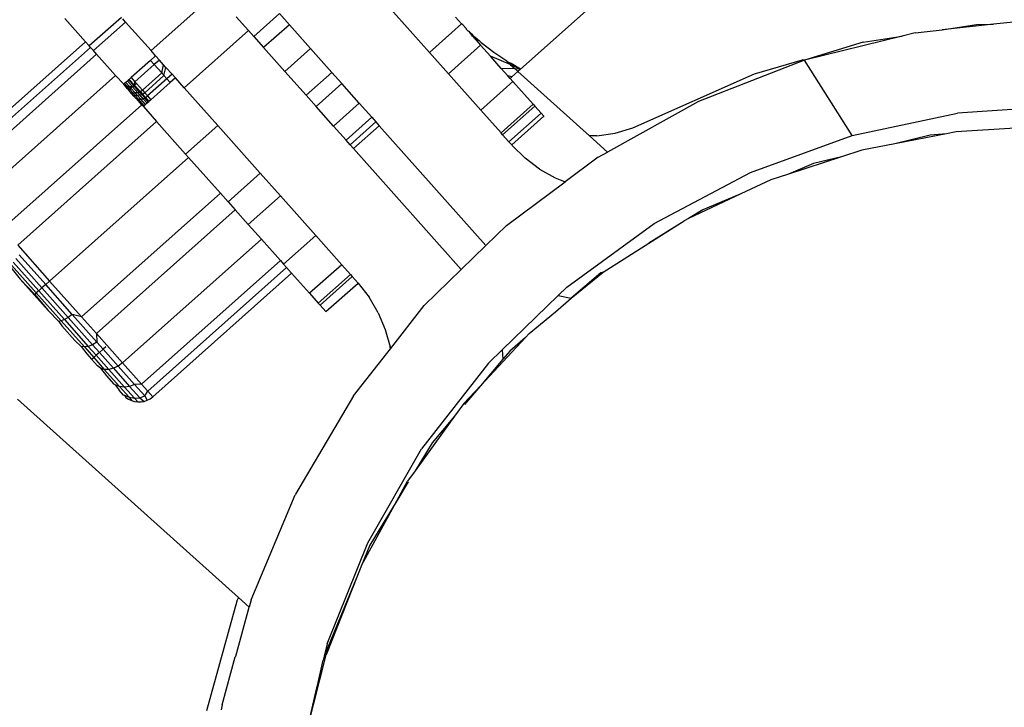
# Model space of a CAD drawing. Units: metres. Extents: x -4.55 to 5.02, y -3.56 to 3.85.
# Drawn here: x -0.45 to -0.4, y -0.28 to -0.24 of the extents above; entities that cross this region are included whole.
import ezdxf

# ---------------------------------------------------------------- set-up
doc = ezdxf.new("R2010")
doc.units = ezdxf.units.M

msp = doc.modelspace()

# ---------------------------------------------------------------- linework, layer by layer
for p, q in [((-0.41817, -0.241847), (-0.424447, -0.24744)), ((-0.442204, -0.243027), (-0.445944, -0.246359)), ((-0.429742, -0.246472), (-0.432166, -0.243752)), ((-0.450964, -0.24449), (-0.44976, -0.245841)), ((-0.447666, -0.244426), (-0.449536, -0.246092)), ((-0.447425, -0.244697), (-0.447588, -0.244515)), ((-0.44027, -0.245198), (-0.44098, -0.244401)), ((-0.438472, -0.244204), (-0.439968, -0.245537)), ((-0.437892, -0.244855), (-0.438472, -0.244204)), ((-0.427872, -0.244806), (-0.428219, -0.244417)), ((-0.394887, -0.244609), (-0.396926, -0.244831)), ((-0.447425, -0.244697), (-0.449295, -0.246363)), ((-0.445944, -0.246359), (-0.447425, -0.244697)), ((-0.44027, -0.245198), (-0.44401, -0.24853)), ((-0.439968, -0.245537), (-0.44027, -0.245198)), ((-0.437892, -0.244855), (-0.439388, -0.246188)), ((-0.437892, -0.244855), (-0.436656, -0.246242)), ((-0.427872, -0.244806), (-0.429742, -0.246472)), ((-0.427801, -0.244865), (-0.427872, -0.244806)), ((-0.427597, -0.245077), (-0.427801, -0.244865)), ((-0.427597, -0.245077), (-0.427596, -0.245116)), ((-0.427596, -0.245116), (-0.427504, -0.245219)), ((-0.427504, -0.245219), (-0.427465, -0.245225)), ((-0.401477, -0.245327), (-0.399903, -0.245156)), ((-0.396926, -0.244831), (-0.399903, -0.245156)), ((-0.399903, -0.245156), (-0.397916, -0.244851)), ((-0.397916, -0.244851), (-0.396926, -0.244831)), ((-0.439968, -0.245537), (-0.439388, -0.246188)), ((-0.427484, -0.245242), (-0.427465, -0.245225)), ((-0.42741, -0.245271), (-0.427465, -0.245225)), ((-0.42723, -0.245431), (-0.42741, -0.245271)), ((-0.427243, -0.245512), (-0.42741, -0.245271)), ((-0.427192, -0.245466), (-0.427243, -0.245512)), ((-0.427243, -0.245512), (-0.427224, -0.245495)), ((-0.427163, -0.245602), (-0.427243, -0.245512)), ((-0.42723, -0.245431), (-0.427224, -0.245495)), ((-0.427224, -0.245495), (-0.427163, -0.245602)), ((-0.427039, -0.245625), (-0.427224, -0.245495)), ((-0.427163, -0.245602), (-0.427078, -0.245659)), ((-0.427163, -0.245602), (-0.427048, -0.245732)), ((-0.427078, -0.245659), (-0.427029, -0.245715)), ((-0.427048, -0.245732), (-0.427078, -0.245659)), ((-0.427048, -0.245732), (-0.426976, -0.245658)), ((-0.427048, -0.245732), (-0.427029, -0.245715)), ((-0.426804, -0.245811), (-0.427048, -0.245732)), ((-0.427048, -0.245732), (-0.426763, -0.246051)), ((-0.427039, -0.245625), (-0.427042, -0.245599)), ((-0.427039, -0.245625), (-0.426976, -0.245658)), ((-0.426804, -0.245811), (-0.426976, -0.245658)), ((-0.402234, -0.245514), (-0.40792, -0.246912)), ((-0.404494, -0.245863), (-0.402234, -0.245514)), ((-0.401477, -0.245327), (-0.402234, -0.245514)), ((-0.44976, -0.245841), (-0.457839, -0.253039)), ((-0.449467, -0.246171), (-0.457545, -0.253368)), ((-0.44976, -0.245841), (-0.449536, -0.246092)), ((-0.449467, -0.246171), (-0.449536, -0.246092)), ((-0.449295, -0.246363), (-0.449467, -0.246171)), ((-0.449107, -0.246575), (-0.449295, -0.246363)), ((-0.445674, -0.246662), (-0.445944, -0.246359)), ((-0.438152, -0.247575), (-0.439388, -0.246188)), ((-0.436656, -0.246242), (-0.438152, -0.247575)), ((-0.435421, -0.247629), (-0.436656, -0.246242)), ((-0.426763, -0.246051), (-0.428633, -0.247717)), ((-0.426726, -0.245881), (-0.426804, -0.245811)), ((-0.426763, -0.246051), (-0.426194, -0.24669)), ((-0.426726, -0.245881), (-0.426001, -0.246442)), ((-0.404494, -0.245863), (-0.40792, -0.246912)), ((-0.449107, -0.246575), (-0.457185, -0.253772)), ((-0.449107, -0.246575), (-0.448004, -0.247813)), ((-0.445973, -0.246929), (-0.447095, -0.247929)), ((-0.445674, -0.246662), (-0.445973, -0.246929)), ((-0.445973, -0.246929), (-0.445754, -0.247175)), ((-0.445455, -0.246908), (-0.445754, -0.247175)), ((-0.445674, -0.246662), (-0.445455, -0.246908)), ((-0.445212, -0.247181), (-0.445455, -0.246908)), ((-0.429742, -0.246472), (-0.428633, -0.247717)), ((-0.425048, -0.24717), (-0.426194, -0.24669)), ((-0.425567, -0.247394), (-0.426194, -0.24669)), ((-0.426001, -0.246442), (-0.425414, -0.246841)), ((-0.425414, -0.246841), (-0.42524, -0.24696)), ((-0.40792, -0.246912), (-0.414079, -0.249325)), ((-0.41082, -0.247716), (-0.408034, -0.246901)), ((-0.40792, -0.246912), (-0.408034, -0.246901)), ((-0.405152, -0.251308), (-0.40792, -0.246912)), ((-0.445754, -0.247175), (-0.446876, -0.248174)), ((-0.445319, -0.247663), (-0.445754, -0.247175)), ((-0.445319, -0.247663), (-0.445212, -0.247181)), ((-0.445074, -0.247336), (-0.445212, -0.247181)), ((-0.445189, -0.24781), (-0.445074, -0.247336)), ((-0.445074, -0.247336), (-0.44472, -0.247733)), ((-0.425179, -0.247828), (-0.425567, -0.247394)), ((-0.424762, -0.247427), (-0.425567, -0.247394)), ((-0.425216, -0.247019), (-0.42524, -0.24696)), ((-0.425216, -0.247019), (-0.425186, -0.246992)), ((-0.425216, -0.247019), (-0.425048, -0.24717)), ((-0.424985, -0.247114), (-0.425216, -0.247019)), ((-0.425048, -0.24717), (-0.424985, -0.247114)), ((-0.425022, -0.247193), (-0.425048, -0.24717)), ((-0.424447, -0.24744), (-0.425022, -0.247193)), ((-0.425022, -0.247193), (-0.424762, -0.247427)), ((-0.424447, -0.24744), (-0.424985, -0.247114)), ((-0.424447, -0.24744), (-0.424762, -0.247427)), ((-0.424762, -0.247427), (-0.424598, -0.247574)), ((-0.424447, -0.24744), (-0.424598, -0.247574)), ((-0.448004, -0.247813), (-0.456082, -0.25501)), ((-0.448004, -0.247813), (-0.447529, -0.248315)), ((-0.447245, -0.248062), (-0.44732, -0.248129)), ((-0.447211, -0.248032), (-0.447245, -0.248062)), ((-0.447245, -0.248062), (-0.446949, -0.248395)), ((-0.447095, -0.247929), (-0.447211, -0.248032)), ((-0.447211, -0.248032), (-0.446904, -0.248377)), ((-0.447095, -0.247929), (-0.446876, -0.248174)), ((-0.445319, -0.247663), (-0.446441, -0.248663)), ((-0.445189, -0.24781), (-0.446311, -0.248809)), ((-0.445019, -0.248), (-0.446141, -0.249)), ((-0.445319, -0.247663), (-0.445189, -0.24781)), ((-0.445189, -0.24781), (-0.445019, -0.248)), ((-0.44472, -0.247733), (-0.445019, -0.248)), ((-0.445019, -0.248), (-0.444824, -0.248219)), ((-0.444525, -0.247952), (-0.444824, -0.248219)), ((-0.44472, -0.247733), (-0.444525, -0.247952)), ((-0.44401, -0.24853), (-0.444525, -0.247952)), ((-0.438152, -0.247575), (-0.436917, -0.248962)), ((-0.435421, -0.247629), (-0.436917, -0.248962)), ((-0.435421, -0.247629), (-0.434841, -0.248279)), ((-0.428633, -0.247717), (-0.426756, -0.249824)), ((-0.425048, -0.247976), (-0.425179, -0.247828)), ((-0.424942, -0.247881), (-0.425179, -0.247828)), ((-0.424942, -0.247881), (-0.425048, -0.247976)), ((-0.424886, -0.248158), (-0.425048, -0.247976)), ((-0.424942, -0.247881), (-0.424598, -0.247574)), ((-0.424598, -0.247574), (-0.42042, -0.251323)), ((-0.41791, -0.25086), (-0.41082, -0.247716)), ((-0.447484, -0.248275), (-0.447529, -0.248315)), ((-0.447467, -0.248385), (-0.447529, -0.248315)), ((-0.447413, -0.248211), (-0.447484, -0.248275)), ((-0.447338, -0.248438), (-0.447484, -0.248275)), ((-0.447467, -0.248385), (-0.447338, -0.248438)), ((-0.447321, -0.248579), (-0.447467, -0.248385)), ((-0.44732, -0.248129), (-0.447413, -0.248211)), ((-0.447195, -0.248455), (-0.447413, -0.248211)), ((-0.447338, -0.248438), (-0.447195, -0.248455)), ((-0.44718, -0.248616), (-0.447338, -0.248438)), ((-0.447321, -0.248579), (-0.44724, -0.248669)), ((-0.447047, -0.248434), (-0.44732, -0.248129)), ((-0.44718, -0.248616), (-0.44724, -0.248669)), ((-0.447195, -0.248455), (-0.447047, -0.248434)), ((-0.447109, -0.248552), (-0.447195, -0.248455)), ((-0.447109, -0.248552), (-0.44718, -0.248616)), ((-0.446984, -0.248836), (-0.44718, -0.248616)), ((-0.447016, -0.248469), (-0.447109, -0.248552)), ((-0.446866, -0.248824), (-0.447109, -0.248552)), ((-0.447047, -0.248434), (-0.446949, -0.248395)), ((-0.447016, -0.248469), (-0.447047, -0.248434)), ((-0.446913, -0.248435), (-0.447016, -0.248469)), ((-0.446714, -0.248809), (-0.447016, -0.248469)), ((-0.446949, -0.248395), (-0.446904, -0.248377)), ((-0.446913, -0.248435), (-0.446949, -0.248395)), ((-0.446904, -0.248377), (-0.446913, -0.248435)), ((-0.446591, -0.248796), (-0.446913, -0.248435)), ((-0.446904, -0.248377), (-0.446876, -0.248174)), ((-0.446792, -0.24827), (-0.446904, -0.248377)), ((-0.446904, -0.248377), (-0.446557, -0.248766)), ((-0.446876, -0.248174), (-0.446792, -0.24827)), ((-0.446792, -0.24827), (-0.446441, -0.248663)), ((-0.444824, -0.248219), (-0.445946, -0.249218)), ((-0.442063, -0.250716), (-0.44401, -0.24853)), ((-0.434841, -0.248279), (-0.436337, -0.249612)), ((-0.433829, -0.249415), (-0.434841, -0.248279)), ((-0.424886, -0.248158), (-0.426756, -0.249824)), ((-0.424886, -0.248158), (-0.423706, -0.249482)), ((-0.447082, -0.248847), (-0.44724, -0.248669)), ((-0.446984, -0.248836), (-0.447082, -0.248847)), ((-0.446944, -0.249002), (-0.447082, -0.248847)), ((-0.446866, -0.248824), (-0.446984, -0.248836)), ((-0.446847, -0.24899), (-0.446984, -0.248836)), ((-0.446847, -0.24899), (-0.446944, -0.249002)), ((-0.446873, -0.249082), (-0.446944, -0.249002)), ((-0.446873, -0.249082), (-0.446784, -0.249151)), ((-0.446714, -0.248809), (-0.446866, -0.248824)), ((-0.446731, -0.248976), (-0.446866, -0.248824)), ((-0.446731, -0.248976), (-0.446847, -0.24899)), ((-0.446671, -0.249187), (-0.446847, -0.24899)), ((-0.446784, -0.249151), (-0.446671, -0.249187)), ((-0.446485, -0.249517), (-0.446784, -0.249151)), ((-0.446581, -0.248957), (-0.446731, -0.248976)), ((-0.446541, -0.249189), (-0.446731, -0.248976)), ((-0.446591, -0.248796), (-0.446714, -0.248809)), ((-0.446581, -0.248957), (-0.446714, -0.248809)), ((-0.446335, -0.249564), (-0.446671, -0.249187)), ((-0.446671, -0.249187), (-0.446541, -0.249189)), ((-0.446557, -0.248766), (-0.446591, -0.248796)), ((-0.44646, -0.248943), (-0.446591, -0.248796)), ((-0.44646, -0.248943), (-0.446581, -0.248957)), ((-0.446403, -0.249157), (-0.446581, -0.248957)), ((-0.446441, -0.248663), (-0.446557, -0.248766)), ((-0.446557, -0.248766), (-0.446427, -0.248913)), ((-0.446541, -0.249189), (-0.446403, -0.249157)), ((-0.446264, -0.249501), (-0.446541, -0.249189)), ((-0.446427, -0.248913), (-0.44646, -0.248943)), ((-0.446309, -0.249112), (-0.44646, -0.248943)), ((-0.446441, -0.248663), (-0.446311, -0.248809)), ((-0.446311, -0.248809), (-0.446427, -0.248913)), ((-0.446427, -0.248913), (-0.446267, -0.249092)), ((-0.446403, -0.249157), (-0.446309, -0.249112)), ((-0.446171, -0.249418), (-0.446403, -0.249157)), ((-0.446311, -0.248809), (-0.446141, -0.249)), ((-0.446309, -0.249112), (-0.446267, -0.249092)), ((-0.446096, -0.249351), (-0.446309, -0.249112)), ((-0.446267, -0.249092), (-0.446141, -0.249)), ((-0.446267, -0.249092), (-0.446062, -0.249322)), ((-0.446141, -0.249), (-0.445946, -0.249218)), ((-0.445946, -0.249218), (-0.446062, -0.249322)), ((-0.436337, -0.249612), (-0.436917, -0.248962)), ((-0.446485, -0.249517), (-0.454564, -0.256714)), ((-0.44638, -0.249604), (-0.446485, -0.249517)), ((-0.446335, -0.249564), (-0.44638, -0.249604)), ((-0.44638, -0.249604), (-0.445616, -0.250493)), ((-0.446264, -0.249501), (-0.446335, -0.249564)), ((-0.446171, -0.249418), (-0.446264, -0.249501)), ((-0.446096, -0.249351), (-0.446171, -0.249418)), ((-0.446062, -0.249322), (-0.446096, -0.249351)), ((-0.435325, -0.250748), (-0.436337, -0.249612)), ((-0.433829, -0.249415), (-0.435325, -0.250748)), ((-0.433094, -0.250241), (-0.433829, -0.249415)), ((-0.423706, -0.249482), (-0.425576, -0.251148)), ((-0.423611, -0.249588), (-0.425481, -0.251254)), ((-0.423706, -0.249482), (-0.423611, -0.249588)), ((-0.423242, -0.250003), (-0.423611, -0.249588)), ((-0.414079, -0.249325), (-0.419375, -0.252261)), ((-0.392708, -0.249573), (-0.399004, -0.250007)), ((-0.433094, -0.250241), (-0.43459, -0.251574)), ((-0.433094, -0.250241), (-0.432853, -0.25051)), ((-0.425576, -0.251148), (-0.426756, -0.249824)), ((-0.423242, -0.250003), (-0.425112, -0.251669)), ((-0.424954, -0.251846), (-0.423084, -0.25018)), ((-0.423242, -0.250003), (-0.423084, -0.25018)), ((-0.423084, -0.25018), (-0.423065, -0.250202)), ((-0.405152, -0.251308), (-0.399004, -0.250007)), ((-0.445616, -0.250493), (-0.453694, -0.25769)), ((-0.443933, -0.252382), (-0.445616, -0.250493)), ((-0.442063, -0.250716), (-0.443933, -0.252382)), ((-0.442063, -0.250716), (-0.439584, -0.253498)), ((-0.435325, -0.250748), (-0.43459, -0.251574)), ((-0.432853, -0.25051), (-0.434349, -0.251843)), ((-0.434154, -0.252063), (-0.432658, -0.25073)), ((-0.432853, -0.25051), (-0.432658, -0.25073)), ((-0.432683, -0.250701), (-0.432658, -0.25073)), ((-0.432658, -0.25073), (-0.426451, -0.257696)), ((-0.418939, -0.251158), (-0.41791, -0.25086)), ((-0.395653, -0.250868), (-0.399093, -0.25109)), ((-0.425481, -0.251254), (-0.425576, -0.251148)), ((-0.425481, -0.251254), (-0.425112, -0.251669)), ((-0.420005, -0.251318), (-0.42042, -0.251323)), ((-0.42042, -0.251323), (-0.419375, -0.252261)), ((-0.420005, -0.251318), (-0.418939, -0.251158)), ((-0.411065, -0.253455), (-0.405152, -0.251308)), ((-0.399649, -0.251197), (-0.402656, -0.251775)), ((-0.400607, -0.251276), (-0.402656, -0.251775)), ((-0.399649, -0.251197), (-0.400607, -0.251276)), ((-0.399093, -0.25109), (-0.399649, -0.251197)), ((-0.434349, -0.251843), (-0.43459, -0.251574)), ((-0.434349, -0.251843), (-0.434154, -0.252063)), ((-0.434154, -0.252063), (-0.427887, -0.259096)), ((-0.424954, -0.251846), (-0.425112, -0.251669)), ((-0.424919, -0.251886), (-0.424954, -0.251846)), ((-0.424919, -0.251886), (-0.424172, -0.252621)), ((-0.402656, -0.251775), (-0.404575, -0.252144)), ((-0.443762, -0.252573), (-0.451841, -0.259771)), ((-0.443933, -0.252382), (-0.443762, -0.252573)), ((-0.443762, -0.252573), (-0.441909, -0.254653)), ((-0.423339, -0.253251), (-0.424172, -0.252621)), ((-0.419919, -0.252563), (-0.421852, -0.254001)), ((-0.419919, -0.252563), (-0.419375, -0.252261)), ((-0.405767, -0.252534), (-0.408857, -0.253543)), ((-0.405767, -0.252534), (-0.407391, -0.25293)), ((-0.404575, -0.252144), (-0.405767, -0.252534)), ((-0.407391, -0.25293), (-0.408857, -0.253543)), ((-0.439584, -0.253498), (-0.441454, -0.255164)), ((-0.438414, -0.254811), (-0.439584, -0.253498)), ((-0.423339, -0.253251), (-0.422418, -0.253772)), ((-0.422418, -0.253772), (-0.421852, -0.254001)), ((-0.416655, -0.256424), (-0.411065, -0.253455)), ((-0.408857, -0.253543), (-0.409881, -0.253877)), ((-0.425255, -0.256531), (-0.421852, -0.254001)), ((-0.409881, -0.253877), (-0.411618, -0.254698)), ((-0.441909, -0.254653), (-0.449987, -0.261851)), ((-0.441909, -0.254653), (-0.441454, -0.255164)), ((-0.438414, -0.254811), (-0.440284, -0.256477)), ((-0.436359, -0.257117), (-0.438414, -0.254811)), ((-0.411618, -0.254698), (-0.414658, -0.256134)), ((-0.411618, -0.254698), (-0.413833, -0.255624)), ((-0.441454, -0.255164), (-0.441039, -0.255629)), ((-0.441039, -0.255629), (-0.449118, -0.262827)), ((-0.441039, -0.255629), (-0.440284, -0.256477)), ((-0.413833, -0.255624), (-0.414658, -0.256134)), ((-0.440284, -0.256477), (-0.439521, -0.257333)), ((-0.425255, -0.256531), (-0.426451, -0.257696)), ((-0.421744, -0.260122), (-0.416655, -0.256424)), ((-0.416983, -0.25757), (-0.414928, -0.256262)), ((-0.414912, -0.256291), (-0.416983, -0.25757)), ((-0.414658, -0.256134), (-0.414928, -0.256262)), ((-0.436359, -0.257117), (-0.438229, -0.258783)), ((-0.434846, -0.258816), (-0.436359, -0.257117)), ((-0.453694, -0.25769), (-0.451841, -0.259771)), ((-0.439521, -0.257333), (-0.447599, -0.264531)), ((-0.439521, -0.257333), (-0.438418, -0.258571)), ((-0.426451, -0.257696), (-0.427887, -0.259096)), ((-0.419637, -0.25926), (-0.416983, -0.25757)), ((-0.452073, -0.259978), (-0.453618, -0.258243)), ((-0.454107, -0.258973), (-0.453551, -0.259658)), ((-0.454067, -0.258837), (-0.452618, -0.260463)), ((-0.453967, -0.258662), (-0.452475, -0.260336)), ((-0.453814, -0.258459), (-0.452289, -0.26017)), ((-0.438418, -0.258571), (-0.446496, -0.265769)), ((-0.438418, -0.258571), (-0.438229, -0.258783)), ((-0.438229, -0.258783), (-0.438058, -0.258976)), ((-0.434846, -0.258816), (-0.436716, -0.260482)), ((-0.434341, -0.259383), (-0.434846, -0.258816)), ((-0.438058, -0.258976), (-0.446136, -0.266173)), ((-0.445843, -0.266503), (-0.437764, -0.259305)), ((-0.438058, -0.258976), (-0.437764, -0.259305)), ((-0.436716, -0.260482), (-0.437764, -0.259305)), ((-0.434341, -0.259383), (-0.436211, -0.261049)), ((-0.434236, -0.259501), (-0.436106, -0.261167)), ((-0.434341, -0.259383), (-0.434236, -0.259501)), ((-0.433895, -0.259883), (-0.434236, -0.259501)), ((-0.427887, -0.259096), (-0.430042, -0.261197)), ((-0.421492, -0.260772), (-0.419637, -0.25926)), ((-0.419774, -0.259294), (-0.421492, -0.260772)), ((-0.419637, -0.25926), (-0.419774, -0.259294)), ((-0.453551, -0.259658), (-0.452738, -0.26057)), ((-0.453551, -0.259658), (-0.452708, -0.260543)), ((-0.452073, -0.259978), (-0.452289, -0.26017)), ((-0.451841, -0.259771), (-0.452073, -0.259978)), ((-0.450528, -0.261712), (-0.452073, -0.259978)), ((-0.451841, -0.259771), (-0.449987, -0.261851)), ((-0.435767, -0.261547), (-0.433895, -0.259883)), ((-0.433895, -0.259883), (-0.43325, -0.26071)), ((-0.452708, -0.260543), (-0.452738, -0.26057)), ((-0.452738, -0.26057), (-0.451925, -0.261483)), ((-0.452618, -0.260463), (-0.452708, -0.260543)), ((-0.452708, -0.260543), (-0.451925, -0.261483)), ((-0.452475, -0.260336), (-0.452618, -0.260463)), ((-0.452618, -0.260463), (-0.451169, -0.262089)), ((-0.452289, -0.26017), (-0.452475, -0.260336)), ((-0.452475, -0.260336), (-0.450984, -0.26201)), ((-0.452289, -0.26017), (-0.450765, -0.261882)), ((-0.436716, -0.260482), (-0.436211, -0.261049)), ((-0.422244, -0.260605), (-0.425518, -0.263772)), ((-0.421744, -0.260122), (-0.422244, -0.260605)), ((-0.422244, -0.260605), (-0.421492, -0.260772)), ((-0.436211, -0.261049), (-0.436106, -0.261167)), ((-0.435767, -0.261547), (-0.436106, -0.261167)), ((-0.43272, -0.261611), (-0.43325, -0.26071)), ((-0.432013, -0.263712), (-0.430042, -0.261197)), ((-0.422406, -0.261557), (-0.421492, -0.260772)), ((-0.451925, -0.261483), (-0.451309, -0.262113)), ((-0.450528, -0.261712), (-0.450765, -0.261882)), ((-0.449088, -0.263328), (-0.450528, -0.261712)), ((-0.449987, -0.261851), (-0.450528, -0.261712)), ((-0.43272, -0.261611), (-0.432309, -0.262583)), ((-0.423933, -0.262824), (-0.422406, -0.261557)), ((-0.451169, -0.262089), (-0.451309, -0.262113)), ((-0.451309, -0.262113), (-0.451132, -0.262373)), ((-0.450984, -0.26201), (-0.451169, -0.262089)), ((-0.451169, -0.262089), (-0.449819, -0.263605)), ((-0.451132, -0.262373), (-0.450378, -0.263219)), ((-0.450765, -0.261882), (-0.450984, -0.26201)), ((-0.450984, -0.26201), (-0.449594, -0.263571)), ((-0.450765, -0.261882), (-0.449344, -0.263476)), ((-0.449118, -0.262827), (-0.449987, -0.261851)), ((-0.449118, -0.262827), (-0.449088, -0.263328)), ((-0.449118, -0.262827), (-0.447599, -0.264531)), ((-0.432309, -0.262583), (-0.432029, -0.2636)), ((-0.423933, -0.262824), (-0.424155, -0.263062)), ((-0.450005, -0.263576), (-0.450378, -0.263219)), ((-0.449344, -0.263476), (-0.449594, -0.263571)), ((-0.449088, -0.263328), (-0.449344, -0.263476)), ((-0.449344, -0.263476), (-0.448949, -0.26392)), ((-0.448732, -0.263727), (-0.449088, -0.263328)), ((-0.426777, -0.265862), (-0.424155, -0.263062)), ((-0.424155, -0.263062), (-0.425068, -0.263847)), ((-0.449819, -0.263605), (-0.450005, -0.263576)), ((-0.450005, -0.263576), (-0.449683, -0.264)), ((-0.449594, -0.263571), (-0.449819, -0.263605)), ((-0.449819, -0.263605), (-0.449277, -0.264213)), ((-0.449683, -0.264), (-0.449398, -0.26432)), ((-0.449594, -0.263571), (-0.449135, -0.264085)), ((-0.449135, -0.264085), (-0.449277, -0.264213)), ((-0.448949, -0.26392), (-0.449135, -0.264085)), ((-0.449135, -0.264085), (-0.4484, -0.26491)), ((-0.448732, -0.263727), (-0.448949, -0.26392)), ((-0.448949, -0.26392), (-0.448124, -0.264846)), ((-0.44858, -0.263591), (-0.448732, -0.263727)), ((-0.447851, -0.264716), (-0.448732, -0.263727)), ((-0.434161, -0.266453), (-0.432013, -0.263712)), ((-0.432013, -0.263712), (-0.432029, -0.2636)), ((-0.425518, -0.263772), (-0.426314, -0.264543)), ((-0.425518, -0.263772), (-0.425462, -0.264312)), ((-0.425068, -0.263847), (-0.425462, -0.264312)), ((-0.449398, -0.26432), (-0.449277, -0.264213)), ((-0.449398, -0.26432), (-0.449063, -0.264696)), ((-0.449277, -0.264213), (-0.44866, -0.264906)), ((-0.448886, -0.264833), (-0.449063, -0.264696)), ((-0.447599, -0.264531), (-0.447851, -0.264716)), ((-0.447599, -0.264531), (-0.446496, -0.265769)), ((-0.426314, -0.264543), (-0.4302, -0.269537)), ((-0.425462, -0.264312), (-0.426777, -0.265862)), ((-0.44866, -0.264906), (-0.448886, -0.264833)), ((-0.448886, -0.264833), (-0.448533, -0.26529)), ((-0.44866, -0.264906), (-0.44777, -0.265905)), ((-0.4484, -0.26491), (-0.44866, -0.264906)), ((-0.448124, -0.264846), (-0.4484, -0.26491)), ((-0.4484, -0.26491), (-0.447484, -0.265938)), ((-0.447851, -0.264716), (-0.448124, -0.264846)), ((-0.448124, -0.264846), (-0.447188, -0.265896)), ((-0.446902, -0.265781), (-0.447851, -0.264716)), ((-0.448533, -0.26529), (-0.448107, -0.265769)), ((-0.448027, -0.265797), (-0.448107, -0.265769)), ((-0.44777, -0.265905), (-0.448027, -0.265797)), ((-0.448027, -0.265797), (-0.447794, -0.266119)), ((-0.446902, -0.265781), (-0.447188, -0.265896)), ((-0.446496, -0.265769), (-0.446902, -0.265781)), ((-0.446306, -0.266451), (-0.446902, -0.265781)), ((-0.446136, -0.266173), (-0.446496, -0.265769)), ((-0.44754, -0.266405), (-0.447794, -0.266119)), ((-0.44777, -0.265905), (-0.447211, -0.266532)), ((-0.447484, -0.265938), (-0.44777, -0.265905)), ((-0.44754, -0.266405), (-0.447487, -0.266403)), ((-0.447487, -0.266403), (-0.447211, -0.266532)), ((-0.447487, -0.266403), (-0.447404, -0.266535)), ((-0.447188, -0.265896), (-0.447484, -0.265938)), ((-0.447484, -0.265938), (-0.446908, -0.266585)), ((-0.447188, -0.265896), (-0.446599, -0.266557)), ((-0.446306, -0.266451), (-0.446136, -0.266173)), ((-0.446136, -0.266173), (-0.445843, -0.266503)), ((-0.427748, -0.266899), (-0.426777, -0.265862)), ((-0.426777, -0.265862), (-0.427706, -0.266958)), ((-0.453708, -0.26664), (-0.44086, -0.278172)), ((-0.447404, -0.266535), (-0.447249, -0.266643)), ((-0.447249, -0.266643), (-0.447079, -0.266725)), ((-0.447211, -0.266532), (-0.446908, -0.266585)), ((-0.447211, -0.266532), (-0.447079, -0.266725)), ((-0.447079, -0.266725), (-0.446899, -0.26678)), ((-0.446908, -0.266585), (-0.446599, -0.266557)), ((-0.446908, -0.266585), (-0.446712, -0.266805)), ((-0.446899, -0.26678), (-0.446712, -0.266805)), ((-0.446712, -0.266805), (-0.446523, -0.266801)), ((-0.446599, -0.266557), (-0.446306, -0.266451)), ((-0.446599, -0.266557), (-0.446337, -0.266768)), ((-0.446523, -0.266801), (-0.446337, -0.266768)), ((-0.446337, -0.266768), (-0.446159, -0.266706)), ((-0.446306, -0.266451), (-0.446159, -0.266706)), ((-0.446159, -0.266706), (-0.445993, -0.266617)), ((-0.445993, -0.266617), (-0.445843, -0.266503)), ((-0.434161, -0.266453), (-0.437529, -0.272177)), ((-0.427748, -0.266899), (-0.428283, -0.267638)), ((-0.428283, -0.267638), (-0.430578, -0.270808)), ((-0.428283, -0.267638), (-0.429584, -0.269173)), ((-0.429584, -0.269173), (-0.430578, -0.270808)), ((-0.433336, -0.275), (-0.4302, -0.269537)), ((-0.430578, -0.270808), (-0.431022, -0.27142)), ((-0.431647, -0.272565), (-0.431022, -0.27142)), ((-0.430971, -0.271453), (-0.431647, -0.272565)), ((-0.440118, -0.278325), (-0.437546, -0.272211)), ((-0.437529, -0.272177), (-0.437546, -0.272211)), ((-0.433696, -0.27632), (-0.431647, -0.272565)), ((-0.431647, -0.272565), (-0.433212, -0.275139)), ((-0.435691, -0.280883), (-0.433336, -0.275)), ((-0.433212, -0.275139), (-0.433696, -0.27632)), ((-0.433696, -0.27632), (-0.433933, -0.276896)), ((-0.433933, -0.276896), (-0.435862, -0.2816)), ((-0.433933, -0.276896), (-0.435751, -0.281509)), ((-0.442688, -0.284754), (-0.440939, -0.278365)), ((-0.440939, -0.278365), (-0.440929, -0.278335)), ((-0.44086, -0.278172), (-0.440929, -0.278335)), ((-0.44086, -0.278172), (-0.440231, -0.278737)), ((-0.440118, -0.278325), (-0.440231, -0.278737)), ((-0.441008, -0.28159), (-0.440231, -0.278737)), ((-0.435691, -0.280883), (-0.435862, -0.2816)), ((-0.441806, -0.284427), (-0.441044, -0.281624)), ((-0.441044, -0.281624), (-0.441008, -0.28159)), ((-0.436966, -0.28627), (-0.435751, -0.281509)), ((-0.436263, -0.283299), (-0.435922, -0.281825)), ((-0.435862, -0.2816), (-0.435922, -0.281825)), ((-0.436317, -0.283434), (-0.436966, -0.28627)), ((-0.436263, -0.283299), (-0.436317, -0.283434)), ((-0.441806, -0.284427), (-0.441858, -0.284711))]:
    msp.add_line(p, q)

doc.saveas('drawing.dxf')
